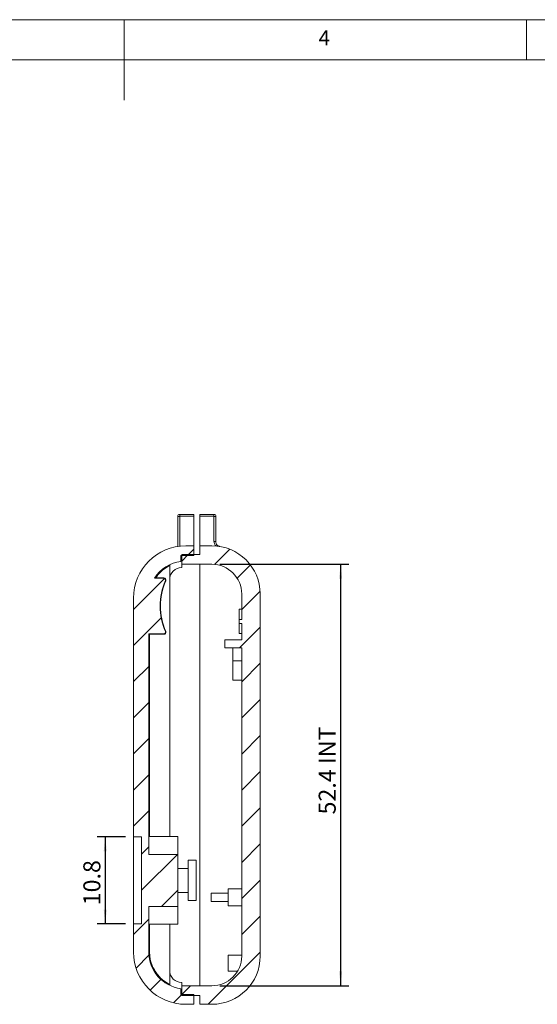
# Model space of a CAD drawing. Units: millimetres. Extents: x 5 to 292, y 5 to 205.
# Drawn here: x 136 to 200, y 83 to 205 of the extents above; entities that cross this region are included whole.
import ezdxf

# ---------------------------------------------------------------- set-up
doc = ezdxf.new("R2010")
doc.units = ezdxf.units.MM
doc.layers.add('FORMAT', color=7, linetype='Continuous')
doc.styles.add('SLDTEXTSTYLE0', font='TXT', dxfattribs={"width": 0.75})
doc.dimstyles.new('SLDDIMSTYLE1', dxfattribs={"dimtxt": 2.116667, "dimasz": 1.78, "dimexe": 0, "dimexo": 0.0625, "dimgap": 0.529167, "dimtad": 1, "dimdec": 1, "dimrnd": 1e-09, "dimzin": 12, "dimdsep": 46, "dimtxsty": 'SLDTEXTSTYLE0', "dimsah": 1, "dimcen": 0.09, "dimadec": 0, "dimazin": 3, "dimtfac": 1, "dimtdec": 1, "dimtofl": 0, "dimtmove": 0, "dimatfit": 3, "dimfxl": 0, "dimfrac": 2, "dimtolj": 1, "dimtzin": 12, "dimarcsym": 0})

# ---------------------------------------------------------------- blocks, each defined once
blk = doc.blocks.new('_D_20')
at = {"layer": 'FORMAT'}
for p, q in [((148.65, 103.4), (145.14, 103.4)), ((146.14, 103.4), (146.14, 92.6)), ((148.65, 92.6), (145.14, 92.6))]:
    blk.add_line(p, q, dxfattribs=at)
for points in [[(146.14, 103.4), (145.95, 101.62), (146.33, 101.62)], [(146.14, 92.6), (146.33, 94.38), (145.95, 94.38)]]:
    blk.add_solid(points, dxfattribs=at)
at = {"layer": 'FORMAT', "insert": (143.42, 94.91), "char_height": 2.117, "attachment_point": 1, "rotation": 90, "style": 'SLDTEXTSTYLE0'}
blk.add_mtext('10.8', dxfattribs=at)
blk = doc.blocks.new('_D_21')
at = {"layer": 'FORMAT'}
for p, q in [((160.4, 137.3), (176.4, 137.3)), ((175.4, 137.3), (175.4, 84.9)), ((160.4, 84.9), (176.4, 84.9))]:
    blk.add_line(p, q, dxfattribs=at)
for points in [[(175.4, 137.3), (175.21, 135.52), (175.59, 135.52)], [(175.4, 84.9), (175.59, 86.68), (175.21, 86.68)]]:
    blk.add_solid(points, dxfattribs=at)
at = {"layer": 'FORMAT', "char_height": 2.117, "attachment_point": 1, "rotation": 90, "style": 'SLDTEXTSTYLE0'}
for s, insert in [('INT', (172.67, 112.47)), ('52.4', (172.67, 106.2))]:
    blk.add_mtext(s, dxfattribs=dict(at, insert=insert))

msp = doc.modelspace()

# ---------------------------------------------------------------- hatches: boundary and pattern name
at = {"linetype": 'Continuous', "lineweight": 0}
h = msp.add_hatch(dxfattribs=at)
h.set_pattern_fill('ANSI31', style=0)
edge = h.paths.add_edge_path(flags=0)
edge.add_line((155.5517383, 138.4014559), (157.1517383, 138.4014559))
edge.add_line((157.1517383, 138.4014559), (157.1517383, 139.6014559))
edge.add_line((157.1517383, 139.6014559), (156.1517383, 139.6014559))
edge.add_arc((156.1517383, 133.1014559), 6.5, 90, 180)
edge.add_line((149.6517383, 133.1014559), (149.6517383, 103.4014559))
edge.add_line((149.6517383, 103.4014559), (150.6517383, 103.4014559))
edge.add_line((150.6517383, 103.4014559), (150.6517383, 92.6014559))
edge.add_line((150.6517383, 92.6014559), (149.6517383, 92.6014559))
edge.add_line((149.6517383, 92.6014559), (149.6517383, 89.1014559))
edge.add_arc((156.1517383, 89.1014559), 6.5, 180, 270)
edge.add_line((156.1517383, 82.6014559), (157.1517383, 82.6014559))
edge.add_line((157.1517383, 82.6014559), (157.1517383, 83.8014559))
edge.add_line((157.1517383, 83.8014559), (155.5517383, 83.8014559))
edge.add_line((155.5517383, 83.8014559), (155.5517383, 84.5407542))
edge.add_arc((156.1517383, 89.1014559), 4.6, 180, 262.505282546, ccw=False)
edge.add_line((151.5517383, 89.1014559), (151.5517383, 94.7729443))
edge.add_line((151.5517383, 94.7729443), (155.1517383, 94.7729443))
edge.add_line((155.1517383, 94.7729443), (155.1517383, 101.2299675))
edge.add_line((155.1517383, 101.2299675), (151.5517383, 101.2299675))
edge.add_line((151.5517383, 101.2299675), (151.5517383, 128.6448826))
edge.add_line((151.5517383, 128.6448826), (153.4277053, 128.6448826))
edge.add_arc((153.4277053, 128.8514559), 0.2065733, 270, 383.199843183)
edge.add_arc((161.0105808, 132.1014559), 8.0434267, 156.800156817, 203.199843183, ccw=False)
edge.add_arc((153.4277053, 135.3514559), 0.2065733, 336.800156817, 450)
edge.add_line((153.4277053, 135.5580292), (152.2626192, 135.5580292))
edge.add_arc((156.1517383, 133.1014559), 4.6, 97.494717454, 147.721327698, ccw=False)
edge.add_line((155.5517383, 137.6621576), (155.5517383, 138.4014559))
h = msp.add_hatch(dxfattribs=at)
h.set_pattern_fill('ANSI31', style=0)
edge = h.paths.add_edge_path(flags=0)
edge.add_line((163.1017383, 129.9514559), (163.1017383, 127.9014559))
edge.add_line((163.1017383, 127.9014559), (161.0017383, 127.9014559))
edge.add_line((161.0017383, 127.9014559), (161.0017383, 126.9014559))
edge.add_line((161.0017383, 126.9014559), (163.1017383, 126.9014559))
edge.add_line((163.1017383, 126.9014559), (163.1017383, 88.6014559))
edge.add_arc((159.4017383, 88.6014559), 3.7, -90, 0, ccw=False)
edge.add_line((159.4017383, 84.9014559), (155.6517383, 84.9014559))
edge.add_line((155.6517383, 84.9014559), (155.6517383, 83.7014559))
edge.add_line((155.6517383, 83.7014559), (157.9017383, 83.7014559))
edge.add_line((157.9017383, 83.7014559), (157.9017383, 82.6014559))
edge.add_line((157.9017383, 82.6014559), (159.4017383, 82.6014559))
edge.add_arc((159.4017383, 88.6014559), 6, 270, 360)
edge.add_line((165.4017383, 88.6014559), (165.4017383, 133.6014559))
edge.add_arc((159.4017383, 133.6014559), 6, 0, 90)
edge.add_line((159.4017383, 139.6014559), (157.9017383, 139.6014559))
edge.add_line((157.9017383, 139.6014559), (157.9017383, 138.5014559))
edge.add_line((157.9017383, 138.5014559), (155.6517383, 138.5014559))
edge.add_line((155.6517383, 138.5014559), (155.6517383, 137.3014559))
edge.add_line((155.6517383, 137.3014559), (159.4017383, 137.3014559))
edge.add_arc((159.4017383, 133.6014559), 3.7, 0, 90, ccw=False)
edge.add_line((163.1017383, 133.6014559), (163.1017383, 130.4514559))
edge.add_line((163.1017383, 130.4514559), (162.8017383, 130.4514559))
edge.add_line((162.8017383, 130.4514559), (162.8017383, 129.9514559))
edge.add_line((162.8017383, 129.9514559), (163.1017383, 129.9514559))

# ---------------------------------------------------------------- linework, layer by layer
at = {"color": 7, "linetype": 'Continuous', "lineweight": 0}
for p, q in [((292, 205), (5, 205)), ((148.5, 205), (148.5, 195)), ((198.5, 205), (198.5, 200)), ((287, 200), (10, 200))]:
    msp.add_line(p, q, dxfattribs=at)
at = {"color": 7, "linetype": 'Continuous', "lineweight": 15}
for p, q in [((155.4017383, 143.2615162), (155.4017383, 143.5014559)), ((155.4017383, 143.5014559), (157.1517383, 143.5014559)), ((155.4017383, 143.2615162), (155.4017383, 139.5580417)), ((157.1517383, 143.2615162), (155.4017383, 143.2615162)), ((157.1517383, 143.2615162), (157.1517383, 143.5014559)), ((157.1517383, 139.6014559), (157.1517383, 143.2615162)), ((157.9017383, 143.5014559), (159.6517383, 143.5014559)), ((157.9017383, 143.5014559), (157.9017383, 143.2615162)), ((159.6517383, 143.2615162), (157.9017383, 143.2615162)), ((157.9017383, 143.2615162), (157.9017383, 139.6014559)), ((159.6517383, 143.5014559), (159.6517383, 143.2615162)), ((159.6517383, 140.1541024), (159.6517383, 143.2615162)), ((155.1517383, 139.5240722), (155.1517383, 143.1314861)), ((159.9017383, 140.0240722), (159.9017383, 143.1314861)), ((157.1517383, 139.6014559), (156.1517383, 139.6014559)), ((157.1517383, 138.4014559), (157.1517383, 139.6014559)), ((157.9017383, 139.6014559), (157.9017383, 138.5014559)), ((159.4017383, 139.6014559), (157.9017383, 139.6014559)), ((155.5517383, 137.6621576), (155.5517383, 138.4014559)), ((155.5517383, 138.4014559), (157.1517383, 138.4014559)), ((155.6517383, 137.3014559), (155.6517383, 138.5014559)), ((157.9017383, 138.5014559), (155.6517383, 138.5014559)), ((154.1517383, 137.1334502), (154.1517383, 135.4014559)), ((159.4017383, 137.3014559), (155.6517383, 137.3014559)), ((155.6517383, 137.3014559), (155.6517383, 136.9014559)), ((157.9017383, 84.9014559), (157.9017383, 137.3014559)), ((152.2626192, 135.5580292), (153.4277053, 135.5580292)), ((153.4277053, 135.6014559), (152.2903914, 135.6014559)), ((154.1517383, 135.4014559), (154.1517383, 103.4514559)), ((163.1017383, 130.4514559), (163.1017383, 133.6014559)), ((165.4017383, 88.6014559), (165.4017383, 133.6014559)), ((149.6517383, 133.1014559), (149.6517383, 103.4014559)), ((162.8017383, 130.4514559), (162.8017383, 131.7014559)), ((162.8017383, 131.7014559), (163.1017383, 131.7014559)), ((162.8017383, 130.4514559), (162.8017383, 129.9514559)), ((163.1017383, 130.4514559), (162.8017383, 130.4514559)), ((162.8017383, 129.9514559), (163.1017383, 129.9514559)), ((162.8017383, 128.7014559), (162.8017383, 129.9514559)), ((163.1017383, 127.9014559), (163.1017383, 129.9514559)), ((151.5517383, 128.6448826), (151.5517383, 101.2299675)), ((153.4277053, 128.6448826), (151.5517383, 128.6448826)), ((151.5517383, 128.6014559), (153.4277053, 128.6014559)), ((163.1017383, 128.7014559), (162.8017383, 128.7014559)), ((161.0017383, 126.9014559), (161.0017383, 127.9014559)), ((163.1017383, 127.9014559), (161.0017383, 127.9014559)), ((161.0017383, 126.9014559), (163.1017383, 126.9014559)), ((162.0017383, 125.3014559), (162.0017383, 126.9014559)), ((163.1017383, 88.6014559), (163.1017383, 126.9014559)), ((163.1017383, 125.3014559), (162.0017383, 125.3014559)), ((162.0017383, 122.9014559), (162.0017383, 125.3014559)), ((162.0017383, 122.9014559), (163.1017383, 122.9014559)), ((149.6517383, 103.4014559), (150.6517383, 103.4014559)), ((149.6517383, 103.4014559), (149.6517383, 92.6014559)), ((150.6517383, 103.4014559), (150.6517383, 92.6014559)), ((155.1517383, 103.4514559), (151.5517383, 103.4514559)), ((155.1517383, 101.2299675), (155.1517383, 103.4514559)), ((151.5517383, 101.2299675), (155.1517383, 101.2299675)), ((155.1517383, 101.2299675), (155.1517383, 94.7729443)), ((157.4517383, 100.5014559), (156.4517383, 100.5014559)), ((156.4517383, 95.5014559), (156.4517383, 100.5014559)), ((157.4517383, 95.5014559), (157.4517383, 100.5014559)), ((156.4517383, 99.5014559), (155.1517383, 99.5014559)), ((163.1017383, 96.9514559), (161.4017383, 96.9514559)), ((161.4017383, 96.9514559), (161.4017383, 94.8514559)), ((155.1517383, 96.5014559), (156.4517383, 96.5014559)), ((156.4517383, 95.5014559), (157.4517383, 95.5014559)), ((161.4017383, 96.4264559), (159.3017383, 96.4264559)), ((159.3017383, 96.4264559), (159.3017383, 95.3764559)), ((155.1517383, 94.7729443), (151.5517383, 94.7729443)), ((151.5517383, 94.7729443), (151.5517383, 89.1014559)), ((155.1517383, 92.5514559), (155.1517383, 94.7729443)), ((159.3017383, 95.3764559), (161.4017383, 95.3764559)), ((161.4017383, 94.8514559), (163.1017383, 94.8514559)), ((150.6517383, 92.6014559), (149.6517383, 92.6014559)), ((149.6517383, 92.6014559), (149.6517383, 89.1014559)), ((151.5517383, 92.5514559), (155.1517383, 92.5514559)), ((154.1517383, 92.5514559), (154.1517383, 86.8014559)), ((161.4017383, 88.7014559), (161.4017383, 86.7014559)), ((163.1003867, 88.7014559), (161.4017383, 88.7014559)), ((154.1517383, 86.8014559), (154.1517383, 85.0694616)), ((161.4017383, 86.7014559), (162.5766399, 86.7014559)), ((155.5517383, 83.8014559), (155.5517383, 84.5407542)), ((155.6517383, 85.3014559), (155.6517383, 84.9014559)), ((155.6517383, 83.7014559), (155.6517383, 84.9014559)), ((155.6517383, 84.9014559), (159.4017383, 84.9014559)), ((157.1517383, 83.8014559), (155.5517383, 83.8014559)), ((155.6517383, 83.7014559), (157.9017383, 83.7014559)), ((157.1517383, 82.6014559), (157.1517383, 83.8014559)), ((157.9017383, 83.7014559), (157.9017383, 82.6014559)), ((156.1517383, 82.6014559), (157.1517383, 82.6014559)), ((157.9017383, 82.6014559), (159.4017383, 82.6014559))]:
    msp.add_line(p, q, dxfattribs=at)
at = {"color": 8, "linetype": 'Continuous', "lineweight": 15}
for p, q in [((153.4277053, 135.5580292), (153.4277053, 135.6014559)), ((153.6574894, 135.2529711), (153.6175744, 135.2700786)), ((151.649993, 128.6014559), (151.649993, 103.4514559)), ((153.4277053, 128.6014559), (153.4277053, 128.6448826)), ((153.6175744, 128.9328333), (153.6574894, 128.9499408)), ((151.649993, 92.5514559), (151.649993, 89.1014559))]:
    msp.add_line(p, q, dxfattribs=at)
at = {"color": 7, "linetype": 'Continuous', "lineweight": 15, "flags": 128}
for points in [[(155.1517383, 143.1314861), (155.156542, 143.1568537), (155.1707684, 143.1812465), (155.1938709, 143.203727), (155.2249616, 143.2234313), (155.2628457, 143.2396022), (155.3060674, 143.2516183), (155.3529657, 143.2590177), (155.4017383, 143.2615162)], [(159.6517383, 143.2615162), (159.7005109, 143.2590177), (159.7474091, 143.2516183), (159.7906308, 143.2396022), (159.828515, 143.2234313), (159.8596057, 143.203727), (159.8827082, 143.1812465), (159.8969346, 143.1568537), (159.9017383, 143.1314861)]]:
    msp.add_lwpolyline(points, dxfattribs=at)
at = {"color": 7, "linetype": 'Continuous', "lineweight": 15}
for centre, radius, start, end in [((155.4017383, 143.2514559), 0.25, 90, 180), ((159.6517383, 143.2514559), 0.25, 0, 90), ((156.1517383, 133.1014559), 6.5, 90, 180), ((159.4017383, 133.6014559), 6, 0, 90), ((156.1517383, 133.1014559), 4.6, 97.494717454, 147.721327698), ((159.4017383, 133.6014559), 3.7, 0, 90), ((155.6517383, 135.4014559), 1.5, 90, 180), ((161.0105808, 132.1014559), 8.0434267, 156.800156817, 203.199843183), ((161.0105808, 132.1014559), 8, 156.800156817, 203.199843183), ((153.4277053, 135.3514559), 0.25, 336.800156808, 90), ((153.4277053, 135.3514559), 0.2065733, 336.800156817, 90), ((153.4277053, 128.8514559), 0.25, 270, 23.199843183), ((153.4277053, 128.8514559), 0.2065733, 270, 23.199843183), ((156.1517383, 89.1014559), 6.5, 180, 270), ((156.1517383, 89.1014559), 4.6, 180, 262.505282546), ((159.4017383, 88.6014559), 3.7, 270, 0), ((159.4017383, 88.6014559), 6, 270, 0), ((159.4017383, 88.6014559), 3.7, 0, 1.548723167), ((155.6517383, 86.8014559), 1.5, 180, 270)]:
    msp.add_arc(centre, radius, start, end, dxfattribs=at)
for points, knots in [([(155.1517383, 143.1314861), (155.1517383, 143.1488839), (155.1517383, 143.1837846), (155.1517383, 143.2213413), (155.1517383, 143.2470071), (155.1517383, 143.24997), (155.1517383, 143.2514559)], [0, 0, 0, 0, 0.2492218195, 0.4999487428, 0.7492299215, 1, 1, 1, 1]), ([(159.9017383, 143.1314861), (159.9017383, 143.1488839), (159.9017383, 143.1837846), (159.9017383, 143.2213413), (159.9017383, 143.2470071), (159.9017383, 143.24997), (159.9017383, 143.2514559)], [0, 0, 0, 0, 0.2492218195, 0.4999487428, 0.7492299215, 1, 1, 1, 1]), ([(159.9203229, 139.5790031), (159.8807008, 139.6168994), (159.7999355, 139.6941468), (159.6849138, 139.8846462), (159.6650677, 140.0458395), (159.6517383, 140.1541024)], [0, 0, 0, 0, 0.2402521271, 0.4897274965, 1, 1, 1, 1]), ([(160.3248152, 139.5300248), (160.2971296, 139.53578), (160.2396371, 139.5477315), (160.1280307, 139.5979592), (160.0078611, 139.698853), (159.91838, 139.8537213), (159.9072671, 139.967477), (159.9017383, 140.0240722)], [0, 0, 0, 0, 0.1012677947, 0.2102948397, 0.4570813225, 0.7298894336, 1, 1, 1, 1]), ([(154.1517383, 137.2439182), (154.1517383, 137.2428689), (154.1517383, 137.2407716), (154.1517383, 137.224581), (154.1517383, 137.2003634), (154.1517383, 137.1688908), (154.1517383, 137.1453315), (154.1517383, 137.1334502)], [0, 0, 0, 0, 0.188263763, 0.376299376, 0.5710765636, 0.7836876677, 1, 1, 1, 1]), ([(154.1517383, 85.0694616), (153.9723586, 85.1672135), (153.6135253, 85.3627577), (153.1262185, 85.7508522), (152.6872612, 86.2028854), (152.3138444, 86.7210108), (152.0153011, 87.2858037), (151.8052146, 87.8797524), (151.6737447, 88.4888727), (151.6579114, 88.8972325), (151.649993, 89.1014559)], [0, 0, 0, 0, 0.122528499, 0.2451075256, 0.3725099954, 0.5000166249, 0.6274139559, 0.7549161253, 0.8774319834, 1, 1, 1, 1]), ([(154.1517383, 85.0694623), (154.1517383, 85.0558657), (154.1517383, 85.0286407), (154.1517383, 84.9930848), (154.1517383, 84.9686796), (154.1517383, 84.9597121), (154.1517383, 84.9591362), (154.1517383, 84.9589936)], [0, 0, 0, 0, 0.2474781143, 0.4955352545, 0.7263685825, 0.9322224831, 1, 1, 1, 1])]:
    msp.add_open_spline(points, degree=3, knots=knots, dxfattribs=at)
for points in [[(159.6517383, 140.1541024), (159.6844975, 140.1521478), (159.7500161, 140.1482387), (159.8326523, 140.1181693), (159.8904646, 140.0751885), (159.8979804, 140.041111), (159.9017383, 140.0240722)], [(151.5517383, 89.1014559), (151.5532075, 89.1014559), (151.5561461, 89.1014559), (151.5787829, 89.1014559), (151.6112019, 89.1014559), (151.6370627, 89.1014559), (151.649993, 89.1014559)]]:
    msp.add_open_spline(points, degree=3, dxfattribs=at)
at = {"color": 8, "linetype": 'Continuous', "lineweight": 15}
msp.add_open_spline([(154.1517383, 137.1334502), (153.9721526, 137.0357516), (153.6130622, 136.8403983), (153.1274764, 136.4508689), (152.7186746, 136.0411226), (152.5085503, 135.7335095), (152.4183472, 135.6014559)], degree=3, knots=[0, 0, 0, 0, 0.2616314633, 0.5231450815, 0.7952934761, 1, 1, 1, 1], dxfattribs=at)

# ---------------------------------------------------------------- texts
at = {"color": 7, "linetype": 'Continuous', "lineweight": 0, "insert": (172.6666707, 203.6680164), "char_height": 1.8520833, "attachment_point": 1, "style": 'SLDTEXTSTYLE0'}
msp.add_mtext('4', dxfattribs=at)

# ---------------------------------------------------------------- dimensions: what is measured, and where the dimension line sits
at = {"layer": 'FORMAT'}
dim = msp.add_linear_dim(base=(175.4031328, 84.9014559), p1=(159.4017383, 137.3014559), p2=(159.4017383, 84.9014559), angle=90, text='<> INT', dimstyle='SLDDIMSTYLE1', dxfattribs=at)
dim.commit()
dim.dimension.update_dxf_attribs({"geometry": '_D_21', "text_midpoint": (175.4031328, 111.2926282), "dimtype": 160})
dim = msp.add_linear_dim(base=(146.1439517, 92.6014559), p1=(149.6517383, 103.4014559), p2=(149.6517383, 92.6014559), angle=90, dimstyle='SLDDIMSTYLE1', dxfattribs=at)
dim.commit()
dim.dimension.update_dxf_attribs({"geometry": '_D_20', "text_midpoint": (146.1439517, 97.6494414), "dimtype": 160})

doc.saveas('drawing.dxf')
